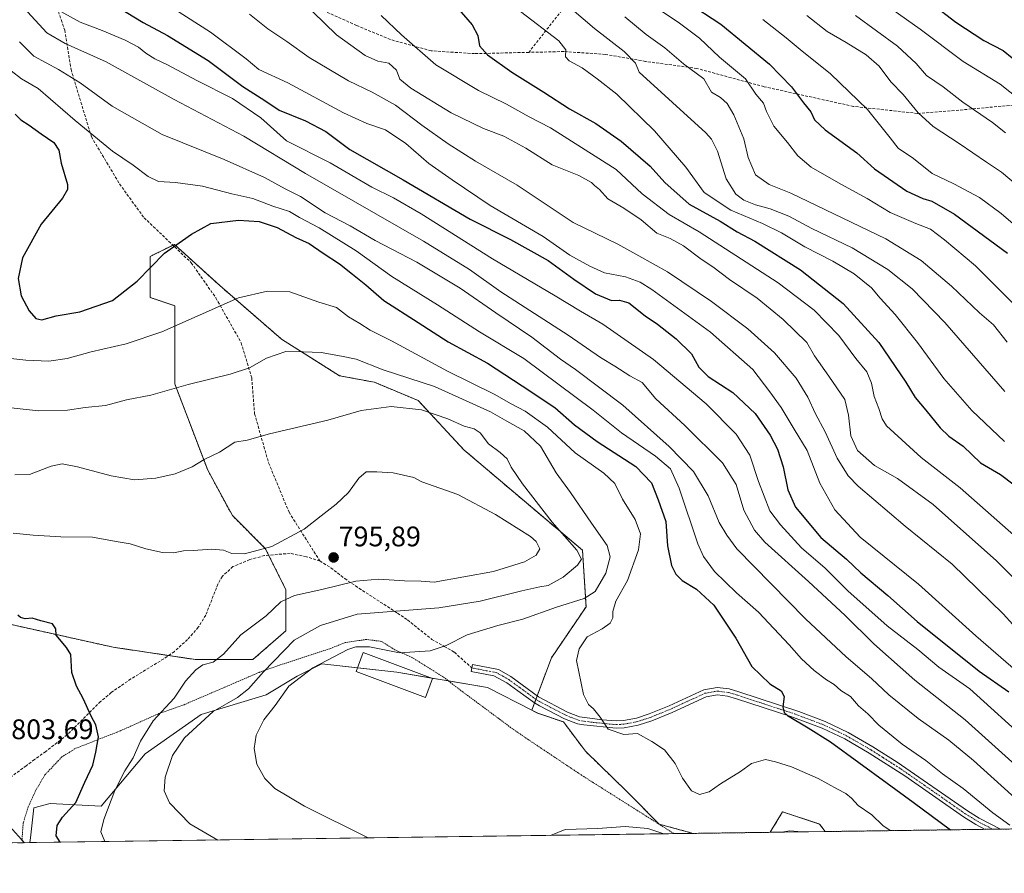
# Model space of a CAD drawing. Units: metres. Extents: x 593426 to 596856, y 4756829 to 4759190.
# Drawn here: x 594237 to 594586, y 4756829 to 4757131 of the extents above; entities that cross this region are included whole.
import ezdxf
from ezdxf.enums import TextEntityAlignment as Align

# ---------------------------------------------------------------- set-up
doc = ezdxf.new("R2010")
doc.units = ezdxf.units.M
doc.header["$MEASUREMENT"] = 0
for name, pattern in [('TRAZO_Y_PUNTO', [1, 0.5, -0.25, 0, -0.25]), ('TRAZOS', [0.75, 0.5, -0.25]), ('TRAZOSX2', [1.5, 1, -0.5])]:
    doc.linetypes.add(name, pattern=pattern)
for name, color, linetype, lineweight in [('Alambrada', 19, 'TRAZOS', 0), ('Arbolado forestal', 92, 'TRAZOS', 0), ('Arbolado forestal CxS', 92, 'Continuous', 0), ('Camino', 19, 'Continuous', 0), ('Camino Cxs', 19, 'Continuous', 0), ('Camino eje', 39, 'TRAZO_Y_PUNTO', 13), ('Carátula', 7, 'Continuous', 5), ('Comarca CxS', 133, 'Continuous', 0), ('Comunidad Autónoma CxS', 142, 'Continuous', 0), ('Curva de nivel maestra', 36, 'Continuous', 30), ('Curva de nivel normal', 36, 'Continuous', 0), ('Edificación', 1, 'Continuous', 13), ('Edificación Cxs', 1, 'Continuous', 13), ('Entidad de ámbito territorial CxS', 92, 'Continuous', 0), ('Municipio CxS', 142, 'Continuous', 0), ('Pastizal CxS', 92, 'Continuous', 0), ('Prado', 92, 'Continuous', 0), ('Prado CxS', 92, 'Continuous', 0), ('Provincia CxS', 1, 'Continuous', 0), ('Punto de cota en terreno', 7, 'Continuous', 0), ('Rótulo de punto de cota en terreno', 19, 'Continuous', 0), ('Senda', 19, 'TRAZOSX2', 0)]:
    doc.layers.add(name, color=color, linetype=linetype, lineweight=lineweight)
doc.styles.add('Arial', font='txt', dxfattribs={"height": 0.2})

# ---------------------------------------------------------------- blocks, each defined once
blk = doc.blocks.new('*U161')
at = {"layer": 'Prado CxS', "color": 92, "linetype": 'Continuous', "lineweight": 0}
for points in [[(594452.31, 4756858.01, 783.34), (594463.7, 4756846.49, 784.49), (594475.71, 4756843.21, 784.64), (594240.97, 4756839.95, 803.96), (594241.16, 4756841.67, 803.33), (594242.34, 4756852.31, 802.9), (594248.17, 4756853.77, 802.57), (594266.11, 4756852.81, 796.28), (594281.7, 4756871.43, 793.6), (594301.62, 4756885.29, 790.58), (594324.57, 4756892.22, 787.1), (594335.55, 4756898.91, 785.1), (594344.28, 4756903.28, 784.99), (594370.79, 4756900.28, 783.96), (594402.95, 4756894.81, 782.49), (594418.6, 4756886.8, 782.04), (594420.7, 4756885.72, 782.06), (594429.8, 4756882.69, 781.6), (594437.59, 4756872.3, 782.51), (594452.31, 4756858.01, 783.34)], [(594522.46, 4756843.86, 784.61), (594503.03, 4756843.59, 784.93), (594507.39, 4756850.86, 783.81), (594520.49, 4756846.49, 784.23), (594522.46, 4756843.86, 784.61)]]:
    blk.add_polyline3d(points, close=True, dxfattribs=at)
blk = doc.blocks.new('*U163')
at = {"layer": 'Arbolado forestal CxS', "color": 92, "linetype": 'Continuous', "lineweight": 0}
blk.add_polyline3d([(595570.4, 4756858.4, 564.5), (594522.46, 4756843.86, 784.61), (594520.49, 4756846.49, 784.23), (594507.39, 4756850.86, 783.81), (594503.03, 4756843.59, 784.93), (594475.71, 4756843.21, 784.64), (594463.7, 4756846.49, 784.49), (594452.31, 4756858.01, 783.34), (594437.59, 4756872.3, 782.51), (594429.8, 4756882.69, 781.6), (594420.7, 4756885.72, 782.06), (594418.6, 4756886.8, 782.04), (594425.56, 4756905.37, 781.56), (594437.83, 4756923.45, 783.44), (594436.54, 4756943.47, 789.01), (594415.87, 4756960.91, 791.17), (594394.56, 4756979, 791.8), (594378.41, 4756996.44, 788.57), (594362.91, 4757002.9, 787.16), (594350.48, 4757005.24, 786.99), (594329.99, 4757018.2, 783.72), (594308.14, 4757037.13, 778.74), (594292.12, 4757051.69, 775.03), (594283.49, 4757047.47, 774.35), (594283.49, 4757032.91, 776.95), (594292.23, 4757030, 778.57), (594292.23, 4757002.33, 784.61), (594303.88, 4756971.75, 790.51), (594312.61, 4756955.73, 792.97), (594324.26, 4756944.08, 794.96), (594331.55, 4756929.52, 795.3), (594331.55, 4756914.95, 791.58), (594319.9, 4756904.76, 792.62), (594299.51, 4756904.76, 795.64), (594270.38, 4756909.13, 798.68), (594217.95, 4756920.78, 800.34)], dxfattribs=at)
blk = doc.blocks.new('*U169')
at = {"layer": 'Municipio CxS', "color": 142, "linetype": 'Continuous', "lineweight": 0}
blk.add_polyline3d([(595174.02, 4756852.9, 609.19), (593457.66, 4756829.08, 964.37), (593442.72, 4757923.17, 758.34)], dxfattribs=at)
blk = doc.blocks.new('*U170')
at = {"layer": 'Municipio CxS', "color": 142, "linetype": 'Continuous', "lineweight": 0}
blk.add_polyline3d([(595174.02, 4756852.9, 609.19), (593457.66, 4756829.08, 964.37), (593442.72, 4757923.17, 758.34)], dxfattribs=at)
blk = doc.blocks.new('*U186')
at = {"layer": 'Curva de nivel normal', "color": 36, "linetype": 'Continuous', "lineweight": 0}
for points in [[(594360.67, 4756841.61, 785), (594338.11, 4756852.82, 785), (594327.63, 4756859.07, 785), (594324.06, 4756862.68, 785), (594321.28, 4756867.74, 785), (594320.27, 4756873.32, 785), (594321.06, 4756877.98, 785), (594323.76, 4756883.36, 785), (594327.74, 4756888.51, 785), (594332.62, 4756895.33, 785), (594341.04, 4756901.83, 785), (594353.51, 4756908.31, 785), (594356.37, 4756909.3, 785), (594361.11, 4756909.21, 785), (594371.79, 4756907.12, 785), (594382.58, 4756907.88, 785), (594388.26, 4756909.71, 785), (594395.73, 4756913.49, 785), (594406.64, 4756916.79, 785), (594415.45, 4756918.99, 785), (594427.31, 4756923.28, 785), (594437.18, 4756926.35, 785), (594440.99, 4756928.82, 785), (594444.87, 4756935.32, 785), (594446.35, 4756941.09, 785), (594445.34, 4756945.15, 785), (594439.72, 4756953, 785), (594432.27, 4756963.89, 785), (594427.24, 4756970.85, 785), (594421.73, 4756980.33, 785), (594415.86, 4756985.68, 785), (594409.74, 4756989.09, 785), (594404.03, 4756992.44, 785), (594384.19, 4757001.36, 785), (594365.94, 4757007.26, 785), (594356.48, 4757011.1, 785), (594351.23, 4757012.19, 785), (594344.08, 4757013.39, 785), (594337.7, 4757013.72, 785), (594331.49, 4757013.79, 785), (594324.64, 4757011.44, 785), (594318.65, 4757008.06, 785), (594311.89, 4757005.74, 785), (594297.02, 4757002.12, 785), (594283.78, 4756998.31, 785), (594275.15, 4756996.68, 785), (594267.68, 4756994.73, 785), (594260.56, 4756993.95, 785), (594254.26, 4756993, 785), (594244.01, 4756992.79, 785), (594228.74, 4756994.48, 785)], [(594465.37, 4756843.07, 785), (594459.65, 4756844.93, 785), (594451.64, 4756845.6, 785), (594441.96, 4756844.91, 785), (594430.45, 4756844.57, 785), (594425.23, 4756842.51, 785)], [(594514.17, 4756843.74, 785), (594509.94, 4756844.11, 785), (594507.09, 4756843.65, 785)]]:
    blk.add_polyline3d(points, dxfattribs=at)
blk = doc.blocks.new('*U189')
at = {"layer": 'Curva de nivel normal', "color": 36, "linetype": 'Continuous', "lineweight": 0}
blk.add_polyline3d([(594239.01, 4756839.92, 805), (594234.75, 4756844.56, 805), (594231.51, 4756847.79, 805), (594229.78, 4756848.5, 805), (594222.24, 4756849.45, 805), (594216.37, 4756849.34, 805), (594213.61, 4756849.48, 805), (594211.12, 4756849.41, 805), (594208.11, 4756850.08, 805), (594203.49, 4756849.54, 805), (594196.42, 4756847.2, 805), (594185.24, 4756842.35, 805), (594177.51, 4756839.07, 805)], dxfattribs=at)
blk = doc.blocks.new('5PATER')
at = {"layer": 'Carátula', "linetype": 'Continuous', "lineweight": 5}
h = blk.add_hatch(color=250, dxfattribs=at)
edge = h.paths.add_edge_path()
edge.add_ellipse((0, 0.01), major_axis=(-1.33, -1.34), ratio=0.999422, start_angle=0, end_angle=360)

msp = doc.modelspace()

# ---------------------------------------------------------------- linework, layer by layer
at = {"layer": 'Alambrada', "color": 19, "linetype": 'TRAZOS', "lineweight": 0}
msp.add_polyline3d([(594468.95, 4756843.12, 795.21), (594436.98, 4756863.32, 792.57), (594417.33, 4756876.43, 782.06), (594411.85, 4756880.19, 781.92), (594394.26, 4756893.24, 782.9), (594387.26, 4756898.6, 783.53), (594376.37, 4756905.4, 784.9), (594370.17, 4756908.19, 785.53), (594365.42, 4756911.16, 785.99), (594360.14, 4756911.88, 794.46), (594352.57, 4756910.76, 786.17), (594347.1, 4756908.6, 786.57), (594329.57, 4756902.84, 797.25), (594322.05, 4756900.19, 798.34), (594295.49, 4756888.75, 797.73), (594286.62, 4756885.64, 800.84), (594286.42, 4756885.56, 800.97), (594273.05, 4756879.56, 802.44), (594257.01, 4756873.24, 803.27), (594252.26, 4756870.27, 804.74), (594246.21, 4756863.89, 807.07), (594242.94, 4756858.29, 805.07), (594240.37, 4756852.6, 805.78), (594238.57, 4756846.93, 807.75), (594238.14, 4756840.85, 809.22), (594238.73, 4756839.92, 807.76)], dxfattribs=at)
at = {"layer": 'Arbolado forestal', "color": 92, "linetype": 'TRAZOS', "lineweight": 0}
for points in [[(594217.95, 4756920.78, 800.34), (594270.38, 4756909.13, 798.68), (594290.09, 4756906.17, 796.63), (594299.51, 4756904.76, 795.64), (594319.89, 4756904.76, 792.62), (594331.55, 4756914.95, 791.58), (594331.55, 4756929.52, 795.3), (594325.46, 4756941.69, 795.16), (594324.26, 4756944.08, 794.96), (594312.61, 4756955.73, 792.97), (594303.88, 4756971.75, 790.51), (594292.23, 4757002.33, 784.61), (594292.23, 4757030, 778.57), (594283.49, 4757032.91, 776.95), (594283.49, 4757047.47, 774.35), (594291.57, 4757051.42, 775.04), (594292.12, 4757051.69, 775.03), (594308.14, 4757037.13, 778.74), (594329.99, 4757018.2, 783.72), (594350.48, 4757005.24, 786.99), (594362.91, 4757002.9, 787.16), (594378.41, 4756996.44, 788.57), (594394.56, 4756979, 791.8), (594415.87, 4756960.91, 791.17), (594436.54, 4756943.47, 789.01), (594437.83, 4756923.45, 783.44), (594425.56, 4756905.37, 781.56), (594420.52, 4756891.91, 781.63), (594420.04, 4756890.66, 781.73), (594419.57, 4756889.4, 781.83), (594418.6, 4756886.8, 782.04)], [(594418.6, 4756886.8, 782.04), (594420.7, 4756885.72, 782.06), (594429.8, 4756882.69, 781.6), (594437.59, 4756872.3, 782.51), (594452.31, 4756858.01, 783.34), (594463.7, 4756846.49, 784.49), (594475.71, 4756843.21, 784.64)], [(595570.4, 4756858.4, 564.5), (594863.44, 4756848.59, 662.98), (594860.97, 4756848.56, 663.96), (594858.95, 4756848.53, 664.44), (594584.51, 4756844.72, 770.7), (594581.79, 4756844.68, 771.13), (594579.07, 4756844.65, 771.79), (594522.46, 4756843.86, 784.61)], [(594503.03, 4756843.59, 784.93), (594507.39, 4756850.86, 783.81), (594520.49, 4756846.49, 784.23), (594522.46, 4756843.86, 784.61)], [(594503.03, 4756843.59, 784.93), (594475.71, 4756843.21, 784.64)]]:
    msp.add_polyline3d(points, dxfattribs=at)
at = {"layer": 'Camino', "color": 19, "linetype": 'Continuous', "lineweight": 0}
for points in [[(594579.07, 4756844.64, 771.79), (594575.76, 4756846.37, 772.07), (594571.42, 4756849.02, 771.83), (594550.66, 4756863.56, 772.57), (594538.05, 4756871.65, 773.19), (594529.38, 4756876.63, 773.49), (594521.42, 4756880.43, 774.03), (594510.31, 4756884.6, 775.02), (594491.12, 4756890.9, 776.99), (594487.94, 4756891.8, 777.46), (594484.34, 4756892.28, 777.93), (594480.3, 4756891.56, 778.47), (594468.3, 4756886.04, 779.13), (594461.1, 4756883.08, 779.39), (594456.26, 4756881.53, 779.64), (594451.35, 4756880.59, 779.65), (594448.46, 4756880.44, 779.89), (594437, 4756881.63, 781.03), (594434.82, 4756882.04, 781.16), (594430.22, 4756883.8, 781.4), (594421.39, 4756888.4, 781.81), (594419.58, 4756889.4, 781.84), (594413.7, 4756893.72, 781.65), (594409.78, 4756896.53, 781.94), (594405.23, 4756898.99, 782.27), (594397.1, 4756900.52, 783.11), (594397.34, 4756901.8, 783.15), (594397.58, 4756903.05, 783.18), (594406.83, 4756901.27, 782.19), (594411.15, 4756898.72, 781.95), (594415.21, 4756895.81, 781.65), (594420.97, 4756891.58, 781.64), (594431.28, 4756886.16, 781.18), (594435.53, 4756884.53, 780.72), (594437.37, 4756884.18, 780.52), (594443.56, 4756883.41, 779.98)], [(594443.56, 4756883.41, 779.98), (594448.53, 4756883.02, 779.64), (594451.04, 4756883.15, 779.42), (594455.62, 4756884.03, 779.39), (594460.22, 4756885.5, 779.22), (594467.28, 4756888.4, 779.12), (594479.53, 4756894.04, 778.35), (594484.29, 4756894.89, 777.71), (594488.47, 4756894.33, 777.17), (594491.88, 4756893.36, 776.8), (594513.12, 4756886.35, 774.39), (594522.43, 4756882.8, 773.62), (594530.58, 4756878.91, 773.05), (594539.39, 4756873.85, 772.66), (594547.92, 4756868.45, 772.34), (594572.83, 4756851.18, 771.48), (594577.03, 4756848.61, 771.25), (594584.51, 4756844.72, 770.7)], [(594584.51, 4756844.72, 770.7), (594579.07, 4756844.64, 771.79)]]:
    msp.add_polyline3d(points, dxfattribs=at)
at = {"layer": 'Camino Cxs', "color": 19, "linetype": 'Continuous', "lineweight": 0}
msp.add_polyline3d([(594443.56, 4756883.41, 779.98), (594448.53, 4756883.02, 779.64), (594451.04, 4756883.15, 779.42), (594455.62, 4756884.03, 779.39), (594460.22, 4756885.5, 779.22), (594467.28, 4756888.4, 779.12), (594479.53, 4756894.04, 778.35), (594484.29, 4756894.89, 777.71), (594488.47, 4756894.33, 777.17), (594491.88, 4756893.36, 776.8), (594513.12, 4756886.35, 774.39), (594522.43, 4756882.8, 773.62), (594530.58, 4756878.91, 773.05), (594539.39, 4756873.85, 772.66), (594547.92, 4756868.45, 772.34), (594572.83, 4756851.18, 771.48), (594577.03, 4756848.61, 771.25), (594584.51, 4756844.72, 770.7), (594579.07, 4756844.64, 771.79), (594575.76, 4756846.37, 772.07), (594571.42, 4756849.02, 771.83), (594550.66, 4756863.56, 772.57), (594538.05, 4756871.65, 773.19), (594529.38, 4756876.63, 773.49), (594521.42, 4756880.43, 774.03), (594510.31, 4756884.6, 775.02), (594491.12, 4756890.9, 776.99), (594487.94, 4756891.8, 777.46), (594484.34, 4756892.28, 777.93), (594480.3, 4756891.56, 778.47), (594468.3, 4756886.04, 779.13), (594461.1, 4756883.08, 779.39), (594456.26, 4756881.53, 779.64), (594451.35, 4756880.59, 779.65), (594448.46, 4756880.44, 779.89), (594437, 4756881.63, 781.03), (594434.82, 4756882.04, 781.16), (594430.22, 4756883.8, 781.4), (594421.39, 4756888.4, 781.81), (594419.58, 4756889.4, 781.84), (594413.7, 4756893.72, 781.65), (594409.78, 4756896.53, 781.94), (594405.23, 4756898.99, 782.27), (594397.1, 4756900.52, 783.11), (594397.34, 4756901.8, 783.15), (594397.58, 4756903.05, 783.18), (594406.83, 4756901.27, 782.19), (594411.15, 4756898.72, 781.95), (594415.21, 4756895.81, 781.65), (594420.97, 4756891.58, 781.64), (594431.28, 4756886.16, 781.18), (594435.53, 4756884.53, 780.72), (594437.37, 4756884.18, 780.52), (594443.56, 4756883.41, 779.98)], close=True, dxfattribs=at)
at = {"layer": 'Camino eje', "color": 39, "linetype": 'TRAZO_Y_PUNTO', "lineweight": 13}
msp.add_polyline3d([(594397.34, 4756901.8, 783.15), (594401.41, 4756901.02, 782.72), (594406.03, 4756900.13, 782.22), (594408.31, 4756898.9, 782.07), (594410.47, 4756897.63, 781.94), (594414.46, 4756894.77, 781.65), (594420.28, 4756890.49, 781.73), (594421.18, 4756889.99, 781.73), (594426.34, 4756887.28, 781.67), (594430.75, 4756884.98, 781.28), (594435.18, 4756883.29, 780.86), (594436.27, 4756883.08, 780.79), (594437.19, 4756882.91, 780.73), (594440.28, 4756882.52, 780.46), (594446.01, 4756881.93, 779.96), (594448.5, 4756881.73, 779.77), (594451.2, 4756881.87, 779.54), (594455.94, 4756882.78, 779.53), (594460.66, 4756884.29, 779.3), (594467.79, 4756887.22, 779.13), (594473.79, 4756889.98, 778.94), (594479.92, 4756892.8, 778.39), (594484.32, 4756893.59, 777.79), (594488.21, 4756893.07, 777.31), (594489.91, 4756892.58, 777.1), (594491.5, 4756892.13, 776.89), (594501.1, 4756888.98, 775.62), (594511.72, 4756885.48, 774.68), (594517.27, 4756883.39, 774.01), (594521.93, 4756881.62, 773.8), (594529.98, 4756877.77, 773.23), (594538.72, 4756872.75, 772.88), (594542.99, 4756870.05, 772.56), (594549.29, 4756866.01, 772.51), (594561.75, 4756857.37, 772.22), (594572.13, 4756850.1, 771.66), (594574.23, 4756848.82, 771.53), (594576.4, 4756847.49, 771.63), (594578.06, 4756846.63, 771.6), (594581.79, 4756844.68, 771.13)], dxfattribs=at)
at = {"layer": 'Comarca CxS', "color": 133, "linetype": 'Continuous', "lineweight": 0}
msp.add_polyline3d([(596856.2, 4756876.25, 646.05), (593457.66, 4756829.08, 964.37), (593426.06, 4759142.53, 620.11), (596823.45, 4759189.7, 533.23), (596856.2, 4756876.25, 646.05)], close=True, dxfattribs=at)
msp.add_polyline3d([(596856.2, 4756876.25, 646.05), (593457.66, 4756829.08, 964.37), (593426.06, 4759142.53, 620.11), (596823.45, 4759189.7, 533.23), (596856.2, 4756876.25, 646.05)], close=True, dxfattribs=at)
at = {"layer": 'Comunidad Autónoma CxS', "color": 142, "linetype": 'Continuous', "lineweight": 0}
msp.add_polyline3d([(596856.2, 4756876.25, 646.05), (593457.66, 4756829.08, 964.37), (593426.06, 4759142.53, 620.11), (596823.45, 4759189.7, 533.23), (596856.2, 4756876.25, 646.05)], close=True, dxfattribs=at)
msp.add_polyline3d([(596856.2, 4756876.25, 646.05), (593457.66, 4756829.08, 964.37), (593426.06, 4759142.53, 620.11), (596823.45, 4759189.7, 533.23), (596856.2, 4756876.25, 646.05)], close=True, dxfattribs=at)
at = {"layer": 'Curva de nivel maestra', "color": 36, "linetype": 'Continuous', "lineweight": 30}
for points in [[(594269.62, 4757137.26, 750), (594281.02, 4757130.32, 750), (594289.69, 4757125.64, 750), (594304.08, 4757116.77, 750), (594316.33, 4757107.56, 750), (594324.06, 4757102.7, 750), (594329.15, 4757099.28, 750), (594338.49, 4757095.51, 750), (594345.68, 4757091.74, 750), (594354.17, 4757085.26, 750), (594373.07, 4757074.61, 750), (594396.78, 4757060.62, 750), (594411.03, 4757053.45, 750), (594424.38, 4757046.01, 750), (594433.46, 4757039.43, 750), (594441.22, 4757034.21, 750), (594446.81, 4757031.86, 750), (594449.71, 4757032.03, 750), (594452.94, 4757030.98, 750), (594458.79, 4757026.41, 750), (594463.14, 4757023.42, 750), (594469.77, 4757018.28, 750), (594475.13, 4757012.96, 750), (594477.76, 4757008.26, 750), (594481.07, 4757004.91, 750), (594489.82, 4756999.34, 750), (594497.64, 4756991.81, 750), (594502.95, 4756984.24, 750), (594505.55, 4756979.17, 750), (594507.63, 4756972.98, 750), (594509.22, 4756964.79, 750), (594512.02, 4756958.71, 750), (594520.96, 4756947.96, 750), (594530.04, 4756940.3, 750), (594535.13, 4756935.4, 750), (594544.62, 4756927.4, 750), (594555.07, 4756918.22, 750), (594577.02, 4756900.68, 750), (594587.46, 4756893.32, 750)], [(594473.65, 4757137.5, 700), (594485.57, 4757129.73, 700), (594502.73, 4757115.53, 700), (594510.59, 4757107.52, 700), (594514.81, 4757101.8, 700), (594517.43, 4757098.7, 700), (594518.74, 4757095.86, 700), (594522.44, 4757092.27, 700), (594533.64, 4757084.18, 700), (594539.91, 4757078.52, 700), (594551.4, 4757070.59, 700), (594556.99, 4757067.97, 700), (594560.25, 4757067.07, 700), (594568.2, 4757062.46, 700), (594587.04, 4757048.56, 700)], [(594560.14, 4757137.03, 675), (594568.73, 4757130.38, 675), (594578.66, 4757123.94, 675), (594585.52, 4757120.33, 675), (594588.65, 4757117.73, 675)], [(594392.07, 4757135.68, 725), (594397.56, 4757129.47, 725), (594399.5, 4757125.62, 725), (594400.14, 4757122.05, 725), (594402.92, 4757118.86, 725), (594411.49, 4757112.72, 725), (594422.88, 4757105.58, 725), (594431.94, 4757099.65, 725), (594441.28, 4757094.52, 725), (594450.2, 4757088.31, 725), (594460.47, 4757079.42, 725), (594465.7, 4757073.6, 725), (594474.34, 4757065.92, 725), (594485.35, 4757059.94, 725), (594491.37, 4757056.21, 725), (594497.57, 4757052.86, 725), (594513.78, 4757042.73, 725), (594528.89, 4757030.84, 725), (594541.41, 4757017.03, 725), (594551, 4757002.92, 725), (594554.32, 4756997.48, 725), (594558.14, 4756993.06, 725), (594563.13, 4756986.81, 725), (594566.3, 4756983.84, 725), (594571.31, 4756980.33, 725), (594577.46, 4756974.42, 725), (594584.54, 4756970.26, 725), (594594.26, 4756962.94, 725)], [(594235.68, 4757097.82, 775), (594237.75, 4757095.77, 775), (594240.69, 4757093.98, 775), (594244.95, 4757090.84, 775), (594249.41, 4757087.77, 775), (594251.15, 4757085.04, 775), (594252.04, 4757080.44, 775), (594254.22, 4757072.88, 775), (594254.3, 4757071.17, 775), (594252.42, 4757068.06, 775), (594244.94, 4757058.92, 775), (594238.27, 4757046.98, 775), (594236.82, 4757039.6, 775), (594237.84, 4757033.46, 775), (594240.64, 4757028.19, 775), (594243.05, 4757025.48, 775), (594245.22, 4757025, 775), (594250.18, 4757026.37, 775), (594258.62, 4757027.8, 775), (594270.18, 4757031.9, 775), (594278.94, 4757038.65, 775), (594288.6, 4757048.65, 775), (594298.16, 4757055.32, 775), (594304.95, 4757059.14, 775), (594314.77, 4757060.33, 775), (594322.06, 4757059.83, 775), (594328.42, 4757057.7, 775), (594335.09, 4757054.2, 775), (594339.83, 4757052.08, 775), (594344.79, 4757048.56, 775), (594350.57, 4757044.85, 775), (594355.19, 4757041.14, 775), (594359.84, 4757037.45, 775), (594366.24, 4757031.86, 775), (594378.42, 4757024.04, 775), (594388.95, 4757017.23, 775), (594402.88, 4757009.64, 775), (594415.18, 4757001.65, 775), (594426.82, 4756993.99, 775), (594433.77, 4756987.89, 775), (594441.74, 4756981.93, 775), (594455.46, 4756973.05, 775), (594460.98, 4756967.36, 775), (594463.34, 4756961.32, 775), (594466.04, 4756953.65, 775), (594466.69, 4756944.98, 775), (594468.06, 4756938.02, 775), (594469.59, 4756934.98, 775), (594471.81, 4756932.69, 775), (594476.86, 4756929.62, 775), (594483.01, 4756923.98, 775), (594490.84, 4756912.33, 775), (594496.54, 4756902.28, 775), (594502.88, 4756896.17, 775), (594506.85, 4756893.72, 775), (594507.97, 4756891.72, 775), (594507.46, 4756888.05, 775), (594507.9, 4756886.04, 775), (594509.14, 4756884.94, 775), (594516.5, 4756880.61, 775), (594524.39, 4756875.65, 775), (594544.37, 4756860.99, 775), (594553.64, 4756854.3, 775), (594566.87, 4756844.48, 775)], [(594251.6, 4756840.1, 800), (594250.23, 4756842.35, 800), (594250.64, 4756846.06, 800), (594252.52, 4756848.98, 800), (594257.19, 4756854.17, 800), (594260.44, 4756861.33, 800), (594263.27, 4756867.32, 800), (594264.31, 4756871.98, 800), (594265.22, 4756877.41, 800), (594264.28, 4756881.69, 800), (594262.59, 4756884.74, 800), (594259.83, 4756890.92, 800), (594257.39, 4756895.34, 800), (594255.83, 4756900.11, 800), (594255.43, 4756906.57, 800), (594253.89, 4756908.96, 800), (594250.2, 4756913.39, 800), (594250.06, 4756915.63, 800), (594248.9, 4756917.42, 800), (594244.79, 4756918.4, 800), (594241.74, 4756919.36, 800), (594239.23, 4756919.18, 800), (594237.66, 4756919.61, 800), (594236.61, 4756920.51, 800)]]:
    msp.add_polyline3d(points, dxfattribs=at)
at = {"layer": 'Curva de nivel normal', "color": 36, "linetype": 'Continuous', "lineweight": 0}
for points in [[(594332.68, 4757142.36, 735), (594349.49, 4757125.92, 735), (594359.65, 4757118.54, 735), (594364.08, 4757116.62, 735), (594368.03, 4757115.92, 735), (594370.66, 4757113.45, 735), (594371.85, 4757110.26, 735), (594375.76, 4757107.04, 735), (594390.04, 4757098.33, 735), (594401.46, 4757092.74, 735), (594408.72, 4757090, 735), (594416.45, 4757085.73, 735), (594425.88, 4757079.94, 735), (594435.32, 4757076.05, 735), (594439.7, 4757073.65, 735), (594440.81, 4757072.62, 735), (594442.6, 4757071.14, 735), (594445.48, 4757067.86, 735), (594451.14, 4757064.57, 735), (594457.38, 4757060.47, 735), (594462.89, 4757055.69, 735), (594467.6, 4757053.85, 735), (594472.35, 4757051.19, 735), (594478.56, 4757046.46, 735), (594482.73, 4757043.74, 735), (594488.65, 4757039.27, 735), (594498.34, 4757032.7, 735), (594507.61, 4757025.17, 735), (594515.94, 4757016.96, 735), (594518.65, 4757012.26, 735), (594523.82, 4757005.1, 735), (594529.44, 4756996.86, 735), (594530.72, 4756991.24, 735), (594531.56, 4756983.98, 735), (594533.96, 4756978.81, 735), (594539.93, 4756973.47, 735), (594548.03, 4756968.88, 735), (594560.64, 4756959.59, 735), (594583.15, 4756939.73, 735), (594604.38, 4756918.3, 735)], [(594454.89, 4757140.92, 705), (594470.94, 4757130.01, 705), (594477.94, 4757124.67, 705), (594485.08, 4757118.03, 705), (594494.23, 4757110.32, 705), (594497.97, 4757104.88, 705), (594500.62, 4757101.74, 705), (594501.74, 4757098.79, 705), (594504.28, 4757093.59, 705), (594509.16, 4757087.78, 705), (594512.8, 4757083.08, 705), (594517.47, 4757079.09, 705), (594527.96, 4757072.99, 705), (594537.37, 4757067.98, 705), (594545.48, 4757062.99, 705), (594554.56, 4757059.08, 705), (594559.7, 4757057.16, 705), (594564.7, 4757053.28, 705), (594575.74, 4757044.11, 705), (594592.62, 4757027.08, 705)], [(594543.59, 4757136.75, 680), (594556.08, 4757127.9, 680), (594571.33, 4757116.51, 680), (594584.42, 4757108.44, 680), (594609.56, 4757088.51, 680)], [(594592.04, 4756865.38, 760), (594572.01, 4756883.46, 760), (594554.23, 4756897.42, 760), (594539.68, 4756910.3, 760), (594529.49, 4756920.39, 760), (594516.58, 4756932.38, 760), (594501.06, 4756946.34, 760), (594497.42, 4756950.6, 760), (594493.63, 4756957.65, 760), (594490.95, 4756966.77, 760), (594486.07, 4756974.36, 760), (594472.78, 4756987.64, 760), (594462.55, 4756997.06, 760), (594457.66, 4757002.78, 760), (594453.37, 4757005.21, 760), (594448.03, 4757008.6, 760), (594442.99, 4757011.64, 760), (594431.47, 4757019.63, 760), (594407.68, 4757034.97, 760), (594396.54, 4757042.83, 760), (594380.22, 4757052.83, 760), (594338.51, 4757076.79, 760), (594316.62, 4757090.08, 760), (594292.02, 4757103.01, 760), (594267.93, 4757116.33, 760), (594253.39, 4757122.8, 760), (594246.9, 4757126.61, 760), (594240.07, 4757134.06, 760)], [(594594.82, 4756875.25, 755), (594573.7, 4756894.38, 755), (594562.76, 4756902.02, 755), (594555.22, 4756908.28, 755), (594544.4, 4756916.68, 755), (594530.5, 4756929.12, 755), (594522.5, 4756937.12, 755), (594514.06, 4756944.35, 755), (594506.71, 4756952.39, 755), (594502.89, 4756957.44, 755), (594498.81, 4756967.76, 755), (594495.77, 4756977.13, 755), (594490.96, 4756984.51, 755), (594480.29, 4756995.24, 755), (594461.66, 4757010.95, 755), (594443.8, 4757023.42, 755), (594435.82, 4757028.1, 755), (594426.93, 4757033.55, 755), (594404.71, 4757046.66, 755), (594379.46, 4757062.52, 755), (594369.64, 4757068.18, 755), (594361.98, 4757071.98, 755), (594347.2, 4757080.64, 755), (594331.8, 4757088.42, 755), (594322.63, 4757096.58, 755), (594312.7, 4757103.32, 755), (594300.07, 4757109.7, 755), (594289.65, 4757115.27, 755), (594285.16, 4757117.4, 755), (594281.95, 4757119.39, 755), (594279.33, 4757121.57, 755), (594274.72, 4757124.02, 755), (594266.48, 4757127.44, 755), (594258.76, 4757130.41, 755), (594249.5, 4757135.46, 755)], [(594590, 4756900.9, 745), (594575.86, 4756913.14, 745), (594555.54, 4756931.49, 745), (594534.84, 4756948.11, 745), (594525.84, 4756957.74, 745), (594520.6, 4756967.2, 745), (594516.11, 4756978.76, 745), (594511.48, 4756986.25, 745), (594506.94, 4756993.93, 745), (594502.9, 4756999.52, 745), (594496.83, 4757007.46, 745), (594481.84, 4757020.66, 745), (594461.16, 4757035.74, 745), (594456.95, 4757038.34, 745), (594451.82, 4757040.26, 745), (594444.35, 4757041.63, 745), (594439.11, 4757044.05, 745), (594432.02, 4757047.93, 745), (594422.6, 4757054.54, 745), (594403.91, 4757065.52, 745), (594390.45, 4757074.61, 745), (594382.19, 4757080.34, 745), (594374.04, 4757087.38, 745), (594366.85, 4757092.32, 745), (594360.24, 4757094.5, 745), (594351.93, 4757098.33, 745), (594332.22, 4757108.91, 745), (594321.97, 4757113.58, 745), (594317.47, 4757117.37, 745), (594304.82, 4757126.86, 745), (594292.13, 4757134.94, 745)], [(594599.18, 4756905.88, 740), (594585.46, 4756920.89, 740), (594567.42, 4756938.46, 740), (594550.78, 4756951.92, 740), (594534.1, 4756966.12, 740), (594530.66, 4756969.83, 740), (594526.69, 4756976.07, 740), (594522.46, 4756985.4, 740), (594519.06, 4756991.76, 740), (594516.33, 4756997.65, 740), (594512.23, 4757004.32, 740), (594504.57, 4757013.3, 740), (594495.05, 4757021.83, 740), (594482.22, 4757031.5, 740), (594466.64, 4757041.97, 740), (594456.55, 4757047.68, 740), (594449.09, 4757051.75, 740), (594433.21, 4757059.49, 740), (594413.38, 4757072.65, 740), (594398.68, 4757081.24, 740), (594388.99, 4757087.26, 740), (594379.68, 4757093.89, 740), (594370.34, 4757101.04, 740), (594362.11, 4757105.64, 740), (594353.7, 4757109.62, 740), (594339.76, 4757117.83, 740), (594331.88, 4757123.5, 740), (594325.19, 4757128, 740), (594318.7, 4757133.18, 740)], [(594594.25, 4756944.38, 730), (594570.31, 4756965.56, 730), (594556.49, 4756976.26, 730), (594544.18, 4756987.47, 730), (594542.63, 4756989.98, 730), (594541.5, 4756993.65, 730), (594539.82, 4756997.86, 730), (594538.83, 4757002.61, 730), (594537.24, 4757006.56, 730), (594533.34, 4757011.37, 730), (594527.25, 4757019.41, 730), (594518.56, 4757028.39, 730), (594505.8, 4757038.14, 730), (594477.83, 4757056.2, 730), (594467.22, 4757062.32, 730), (594457.71, 4757069.65, 730), (594448.45, 4757078.2, 730), (594425.25, 4757092.96, 730), (594417.69, 4757096.87, 730), (594409.6, 4757101.41, 730), (594399.74, 4757106.25, 730), (594384.63, 4757115.34, 730), (594372.54, 4757125.93, 730), (594365.25, 4757132.75, 730)], [(594414.57, 4757134.18, 720), (594428.16, 4757123.78, 720), (594430.71, 4757120.57, 720), (594430.49, 4757118.07, 720), (594431.79, 4757116.65, 720), (594436.49, 4757114.2, 720), (594441.71, 4757110.37, 720), (594448.69, 4757104.88, 720), (594462.08, 4757091.95, 720), (594473.14, 4757079.05, 720), (594479.68, 4757070.08, 720), (594489.04, 4757063.83, 720), (594500.27, 4757059.17, 720), (594507.01, 4757055.81, 720), (594515.23, 4757050.8, 720), (594525.22, 4757045.82, 720), (594532.7, 4757041.34, 720), (594538.85, 4757036.32, 720), (594541.95, 4757032.71, 720), (594547.26, 4757026.91, 720), (594555.2, 4757016.98, 720), (594564.47, 4757004.29, 720), (594574.41, 4756992.95, 720), (594586.01, 4756981.94, 720)], [(594586.04, 4756999.65, 715), (594564.78, 4757024.06, 715), (594553.22, 4757035.98, 715), (594544.69, 4757042.88, 715), (594532.06, 4757050.49, 715), (594517.72, 4757057.38, 715), (594509.56, 4757061.7, 715), (594502.96, 4757064.29, 715), (594497.76, 4757065.71, 715), (594493.71, 4757067.32, 715), (594490.86, 4757069.54, 715), (594487.41, 4757074.97, 715), (594484.36, 4757084.71, 715), (594482.24, 4757089.02, 715), (594480.26, 4757091.2, 715), (594456.61, 4757112.74, 715), (594455.28, 4757115.82, 715), (594451.29, 4757120.04, 715), (594440.77, 4757128.19, 715), (594432.75, 4757134.96, 715)], [(594515.92, 4757132.74, 690), (594523.12, 4757127.04, 690), (594529.89, 4757123.18, 690), (594537.01, 4757118.86, 690), (594541.61, 4757114.86, 690), (594545.68, 4757109.25, 690), (594550.03, 4757104.81, 690), (594555.36, 4757098.31, 690), (594560.75, 4757093.4, 690), (594569.91, 4757087.45, 690), (594579.58, 4757080.77, 690), (594584.93, 4757077.32, 690), (594590.79, 4757072.39, 690)], [(594586.26, 4757091.21, 685), (594581.74, 4757094.86, 685), (594571.19, 4757102.04, 685), (594564.25, 4757107.44, 685), (594558.39, 4757111.45, 685), (594554.7, 4757115.74, 685), (594548.12, 4757121.86, 685), (594533.19, 4757132.8, 685)], [(594451.52, 4757132.22, 710), (594459.1, 4757126.05, 710), (594465.7, 4757121.29, 710), (594472.27, 4757115.58, 710), (594479.49, 4757110.3, 710), (594482.22, 4757105.66, 710), (594485.44, 4757103.73, 710), (594487.83, 4757101.65, 710), (594490.16, 4757097.6, 710), (594493.63, 4757089.12, 710), (594495.22, 4757082.51, 710), (594497.78, 4757076.31, 710), (594502.64, 4757072.9, 710), (594510.29, 4757069.82, 710), (594543.96, 4757053.64, 710), (594556.5, 4757046.03, 710), (594567.17, 4757036.94, 710), (594577.06, 4757027.51, 710), (594582.1, 4757023.21, 710), (594586.9, 4757017.11, 710)], [(594500.43, 4757131.39, 695), (594508.64, 4757124.88, 695), (594513.62, 4757120.66, 695), (594524.39, 4757112.12, 695), (594537.45, 4757099.44, 695), (594545.5, 4757089.48, 695), (594548.25, 4757085.83, 695), (594553.74, 4757082.12, 695), (594560.3, 4757076.77, 695), (594568.06, 4757073.1, 695), (594577.07, 4757068.34, 695), (594584.8, 4757062.66, 695), (594594.14, 4757054.65, 695)], [(594592.11, 4756853.51, 765), (594574.92, 4756868.96, 765), (594566.24, 4756876.2, 765), (594555.36, 4756883.86, 765), (594544.95, 4756892.28, 765), (594538.87, 4756898.06, 765), (594529.94, 4756905.73, 765), (594515.54, 4756919.16, 765), (594491.17, 4756943.93, 765), (594487.66, 4756948.8, 765), (594484.99, 4756953.21, 765), (594481.1, 4756962.73, 765), (594475.84, 4756971.34, 765), (594467.3, 4756980.21, 765), (594450.83, 4756994.86, 765), (594434.12, 4757007.4, 765), (594428.76, 4757011.04, 765), (594418.59, 4757018.88, 765), (594405.88, 4757027.5, 765), (594393.27, 4757036.22, 765), (594377.89, 4757045.48, 765), (594363.21, 4757053.06, 765), (594354.28, 4757058.32, 765), (594345.52, 4757062.92, 765), (594336.72, 4757068.67, 765), (594331.28, 4757071.44, 765), (594324, 4757075.44, 765), (594309.72, 4757081.78, 765), (594287.72, 4757090.61, 765), (594270.1, 4757100.68, 765), (594258.73, 4757108.87, 765), (594251.04, 4757113.62, 765), (594242.31, 4757118.37, 765), (594237.29, 4757123.45, 765)], [(594587.82, 4756846.1, 770), (594581.88, 4756850.5, 770), (594571.37, 4756859.08, 770), (594564, 4756864.34, 770), (594558.13, 4756868.99, 770), (594549.67, 4756874.85, 770), (594541.48, 4756881.57, 770), (594537.52, 4756885.49, 770), (594534.27, 4756888.31, 770), (594531.43, 4756891.7, 770), (594528.03, 4756893.8, 770), (594525.62, 4756895.9, 770), (594522.89, 4756897.59, 770), (594518.55, 4756900.83, 770), (594514.07, 4756905.02, 770), (594509.73, 4756910.01, 770), (594498.85, 4756921.47, 770), (594491.1, 4756928.4, 770), (594483.26, 4756935.88, 770), (594479.36, 4756941.22, 770), (594477.4, 4756945.69, 770), (594470.83, 4756965.47, 770), (594467.77, 4756972.28, 770), (594462.44, 4756976.72, 770), (594450.37, 4756985.04, 770), (594440.28, 4756993.02, 770), (594415.75, 4757011.29, 770), (594400.06, 4757020.82, 770), (594385.19, 4757030.33, 770), (594369.02, 4757040.41, 770), (594356.41, 4757049.41, 770), (594343.3, 4757057.6, 770), (594336.34, 4757061.2, 770), (594332.8, 4757063.35, 770), (594326.89, 4757065.29, 770), (594319.84, 4757067.92, 770), (594312.39, 4757069.64, 770), (594301.99, 4757072.35, 770), (594292.53, 4757073.67, 770), (594286.42, 4757074.03, 770), (594282.84, 4757075.76, 770), (594277.44, 4757079.78, 770), (594270.21, 4757084.75, 770), (594257.02, 4757095.6, 770), (594243.91, 4757106.88, 770), (594237.93, 4757110.32, 770), (594234.28, 4757113.15, 770)], [(594545.45, 4756844.18, 780), (594542.91, 4756846, 780), (594538.93, 4756849.76, 780), (594534.1, 4756853.06, 780), (594531.76, 4756855.69, 780), (594529.73, 4756857.37, 780), (594526.87, 4756858.82, 780), (594520, 4756862.7, 780), (594510.51, 4756866.8, 780), (594504.94, 4756868.56, 780), (594501.34, 4756869.37, 780), (594496.41, 4756868.01, 780), (594492.47, 4756865.14, 780), (594485.41, 4756860.71, 780), (594481.36, 4756857.91, 780), (594477.96, 4756856.96, 780), (594475.2, 4756858.32, 780), (594471.99, 4756862.73, 780), (594469.37, 4756867.92, 780), (594465.64, 4756872.82, 780), (594461.16, 4756875.74, 780), (594456.02, 4756878.6, 780), (594451.24, 4756878.2, 780), (594445.66, 4756880.14, 780), (594442.76, 4756884.41, 780), (594440.46, 4756887.33, 780), (594438.69, 4756888.87, 780), (594436.96, 4756892.36, 780), (594434.42, 4756904.37, 780), (594435.38, 4756908.6, 780), (594438.17, 4756912.77, 780), (594443.52, 4756915.59, 780), (594446.34, 4756917.62, 780), (594447.3, 4756919.54, 780), (594447.27, 4756921.82, 780), (594448.41, 4756925.46, 780), (594452.52, 4756932.76, 780), (594456.41, 4756943.55, 780), (594457.06, 4756949.31, 780), (594455.15, 4756954.32, 780), (594450.7, 4756961.57, 780), (594447.97, 4756967.07, 780), (594444.13, 4756970.7, 780), (594433.96, 4756977.91, 780), (594424.14, 4756987.03, 780), (594416.31, 4756992.71, 780), (594411.33, 4756995.26, 780), (594405.31, 4756998.73, 780), (594388.82, 4757006.81, 780), (594368.91, 4757017.52, 780), (594361.42, 4757021.38, 780), (594357.73, 4757023.68, 780), (594353.68, 4757026.02, 780), (594349.49, 4757029.34, 780), (594343.25, 4757031.28, 780), (594332.92, 4757034.87, 780), (594325.04, 4757035.2, 780), (594314.78, 4757032.75, 780), (594287.7, 4757020.73, 780), (594275.02, 4757016.51, 780), (594262.66, 4757013.65, 780), (594254.1, 4757011.34, 780), (594247.69, 4757010.38, 780), (594239.45, 4757010.72, 780), (594231.03, 4757011.67, 780)], [(594307.47, 4756840.87, 790), (594297.51, 4756846.64, 790), (594290.4, 4756854.06, 790), (594288.51, 4756858.31, 790), (594288.8, 4756863.12, 790), (594291.37, 4756870.74, 790), (594295.62, 4756876.98, 790), (594305.84, 4756886.32, 790), (594314.42, 4756891.27, 790), (594318.35, 4756894.33, 790), (594323.59, 4756900.4, 790), (594334.44, 4756911.6, 790), (594343.78, 4756916.75, 790), (594356.77, 4756920.85, 790), (594385.7, 4756923.02, 790), (594400.33, 4756925.43, 790), (594415.11, 4756929.06, 790), (594421.44, 4756930.52, 790), (594424.38, 4756930.94, 790), (594429.74, 4756933.94, 790), (594434.82, 4756938.13, 790), (594436.19, 4756940.32, 790), (594434.5, 4756943.46, 790), (594425.85, 4756953.38, 790), (594415.37, 4756966.94, 790), (594411.34, 4756972.86, 790), (594409.84, 4756975.78, 790), (594407.42, 4756978.04, 790), (594403.24, 4756981.11, 790), (594400.35, 4756984.99, 790), (594398.26, 4756986.47, 790), (594394.7, 4756987.34, 790), (594388.91, 4756989.95, 790), (594379.55, 4756993.13, 790), (594368.77, 4756994.29, 790), (594358.22, 4756992.86, 790), (594346.37, 4756989.46, 790), (594325.74, 4756984.68, 790), (594317.87, 4756982.39, 790), (594313.47, 4756981.69, 790), (594308, 4756978.15, 790), (594302.57, 4756975.53, 790), (594298.41, 4756972.96, 790), (594292.38, 4756970.53, 790), (594285.48, 4756968.94, 790), (594277.96, 4756968.34, 790), (594269.74, 4756969.75, 790), (594257.73, 4756973.01, 790), (594252.32, 4756973.98, 790), (594248.44, 4756973.2, 790), (594240.74, 4756970.3, 790), (594235.56, 4756970.15, 790)], [(594234.99, 4756949.44, 795), (594242.12, 4756948.79, 795), (594251.93, 4756948.24, 795), (594263.13, 4756948.09, 795), (594271.48, 4756946.58, 795), (594276.38, 4756945.66, 795), (594281.98, 4756943.94, 795), (594287.9, 4756942.64, 795), (594291.8, 4756942.57, 795), (594295.27, 4756943.25, 795), (594298.74, 4756943.34, 795), (594305.29, 4756943.82, 795), (594309.51, 4756943.5, 795), (594312.38, 4756942.34, 795), (594316.92, 4756942.2, 795), (594326.57, 4756944.82, 795), (594338.08, 4756950.89, 795), (594344.03, 4756955.64, 795), (594349.37, 4756959.73, 795), (594353.7, 4756963.91, 795), (594357.37, 4756968.96, 795), (594360.03, 4756971.23, 795), (594363.7, 4756971.18, 795), (594369.5, 4756970.88, 795), (594376.8, 4756969.22, 795), (594379.7, 4756967.65, 795), (594392.47, 4756963.21, 795), (594405.77, 4756956.11, 795), (594418.1, 4756948.32, 795), (594420.14, 4756946.53, 795), (594421.42, 4756943.98, 795), (594420.18, 4756941.65, 795), (594416.07, 4756939.3, 795), (594405.01, 4756935.88, 795), (594384.03, 4756932.1, 795), (594379.49, 4756932.46, 795), (594373.51, 4756932.6, 795), (594364.49, 4756933.2, 795), (594356.37, 4756932.49, 795), (594344.33, 4756929.52, 795), (594334.58, 4756927.44, 795), (594329.81, 4756925.24, 795), (594324.58, 4756920.27, 795), (594315.63, 4756913.46, 795), (594309.48, 4756906.65, 795), (594305.77, 4756903.86, 795), (594302.17, 4756902.84, 795), (594299.73, 4756901.13, 795), (594296.03, 4756897.05, 795), (594292, 4756891.11, 795), (594284.63, 4756883.08, 795), (594280.12, 4756875.84, 795), (594277.54, 4756869.98, 795), (594274.55, 4756865.32, 795), (594270.97, 4756858.43, 795), (594267.1, 4756848.14, 795), (594266.07, 4756843.71, 795), (594267.49, 4756840.32, 795)]]:
    msp.add_polyline3d(points, dxfattribs=at)
at = {"layer": 'Edificación', "color": 1, "linetype": 'Continuous', "lineweight": 13}
msp.add_polyline3d([(594383.5, 4756898.04, 784.17), (594380.99, 4756891.35, 785.15), (594356.44, 4756900.56, 784.28), (594358.94, 4756907.23, 784.47), (594383.5, 4756898.04, 784.17)], dxfattribs=at)
at = {"layer": 'Edificación Cxs', "color": 1, "linetype": 'Continuous', "lineweight": 13}
msp.add_polyline3d([(594383.5, 4756898.04, 784.17), (594380.99, 4756891.35, 785.15), (594356.44, 4756900.56, 784.28), (594358.94, 4756907.23, 784.47), (594383.5, 4756898.04, 784.17)], close=True, dxfattribs=at)
at = {"layer": 'Entidad de ámbito territorial CxS', "color": 92, "linetype": 'Continuous', "lineweight": 0}
msp.add_polyline3d([(595174.02, 4756852.9, 609.19), (593457.66, 4756829.08, 964.37), (593442.72, 4757923.17, 758.34)], dxfattribs=at)
msp.add_polyline3d([(595174.02, 4756852.9, 609.19), (593457.66, 4756829.08, 964.37), (593442.72, 4757923.17, 758.34)], dxfattribs=at)
at = {"layer": 'Pastizal CxS', "color": 92, "linetype": 'Continuous', "lineweight": 0}
for points in [[(594217.95, 4756920.78, 800.34), (594270.38, 4756909.13, 798.68), (594299.51, 4756904.76, 795.64), (594319.9, 4756904.76, 792.62), (594331.55, 4756914.95, 791.58), (594331.55, 4756929.52, 795.3), (594324.26, 4756944.08, 794.96), (594312.61, 4756955.73, 792.97), (594303.88, 4756971.75, 790.51), (594292.23, 4757002.33, 784.61), (594292.23, 4757030, 778.57), (594283.49, 4757032.91, 776.95), (594283.49, 4757047.47, 774.35), (594292.12, 4757051.69, 775.03), (594308.14, 4757037.13, 778.74), (594329.99, 4757018.2, 783.72), (594350.48, 4757005.24, 786.99), (594362.91, 4757002.9, 787.16), (594378.41, 4756996.44, 788.57), (594394.56, 4756979, 791.8), (594415.87, 4756960.91, 791.17), (594436.54, 4756943.47, 789.01), (594437.83, 4756923.45, 783.44), (594425.56, 4756905.37, 781.56), (594418.6, 4756886.8, 782.04), (594418.6, 4756886.8, 782.04), (594402.95, 4756894.81, 782.49), (594370.79, 4756900.28, 783.96), (594344.28, 4756903.28, 784.99), (594335.54, 4756898.91, 785.1), (594324.57, 4756892.22, 787.1), (594301.62, 4756885.29, 790.58), (594281.7, 4756871.43, 793.6), (594266.11, 4756852.81, 796.28), (594248.17, 4756853.77, 802.57), (594242.34, 4756852.31, 802.9), (594241.16, 4756841.67, 803.33), (594240.97, 4756839.95, 803.96), (594236.51, 4756839.89, 805.59)], [(594217.95, 4756920.78, 800.34), (594270.38, 4756909.13, 798.68), (594290.09, 4756906.17, 796.63), (594299.51, 4756904.76, 795.64), (594319.89, 4756904.76, 792.62), (594331.55, 4756914.95, 791.58), (594331.55, 4756929.52, 795.3), (594325.46, 4756941.69, 795.16), (594324.26, 4756944.08, 794.96), (594312.61, 4756955.73, 792.97), (594303.88, 4756971.75, 790.51), (594292.23, 4757002.33, 784.61), (594292.23, 4757030, 778.57), (594283.49, 4757032.91, 776.95), (594283.49, 4757047.47, 774.35), (594291.57, 4757051.42, 775.04), (594292.12, 4757051.69, 775.03), (594308.14, 4757037.13, 778.74), (594329.99, 4757018.2, 783.72), (594350.48, 4757005.24, 786.99), (594362.91, 4757002.9, 787.16), (594378.41, 4756996.44, 788.57), (594394.56, 4756979, 791.8), (594415.87, 4756960.91, 791.17), (594436.54, 4756943.47, 789.01), (594437.83, 4756923.45, 783.44), (594425.56, 4756905.37, 781.56), (594420.52, 4756891.91, 781.63), (594420.04, 4756890.66, 781.73), (594419.57, 4756889.4, 781.83), (594418.6, 4756886.8, 782.04)], [(594418.6, 4756886.8, 782.04), (594402.95, 4756894.81, 782.49), (594389.14, 4756897.16, 783.29), (594383.13, 4756898.18, 783.65), (594370.78, 4756900.28, 783.96), (594356.92, 4756901.85, 783.86), (594344.28, 4756903.28, 784.99), (594335.54, 4756898.91, 785.1), (594324.57, 4756892.22, 787.1), (594301.62, 4756885.29, 790.58), (594281.7, 4756871.43, 793.6), (594266.11, 4756852.81, 796.28), (594248.17, 4756853.77, 802.57), (594242.34, 4756852.31, 802.9), (594241.16, 4756841.67, 803.33), (594240.97, 4756839.95, 803.96)], [(594240.97, 4756839.95, 803.96), (594238.73, 4756839.92, 804.78), (594236.51, 4756839.89, 805.59)]]:
    msp.add_polyline3d(points, dxfattribs=at)
at = {"layer": 'Prado', "color": 92, "linetype": 'Continuous', "lineweight": 0}
for points in [[(594418.6, 4756886.8, 782.04), (594402.95, 4756894.81, 782.49), (594389.14, 4756897.16, 783.29), (594383.13, 4756898.18, 783.65), (594370.78, 4756900.28, 783.96), (594356.92, 4756901.85, 783.86), (594344.28, 4756903.28, 784.99), (594335.54, 4756898.91, 785.1), (594324.57, 4756892.22, 787.1), (594301.62, 4756885.29, 790.58), (594281.7, 4756871.43, 793.6), (594266.11, 4756852.81, 796.28), (594248.17, 4756853.77, 802.57), (594242.34, 4756852.31, 802.9), (594241.16, 4756841.67, 803.33), (594240.97, 4756839.95, 803.96)], [(594418.6, 4756886.8, 782.04), (594420.7, 4756885.72, 782.06), (594429.8, 4756882.69, 781.6), (594437.59, 4756872.3, 782.51), (594452.31, 4756858.01, 783.34), (594463.7, 4756846.49, 784.49), (594475.71, 4756843.21, 784.64)], [(594503.03, 4756843.59, 784.93), (594507.39, 4756850.86, 783.81), (594520.49, 4756846.49, 784.23), (594522.46, 4756843.86, 784.61)], [(594475.71, 4756843.21, 784.64), (594468.95, 4756843.12, 784.75), (594240.97, 4756839.95, 803.96)], [(594522.46, 4756843.86, 784.61), (594503.03, 4756843.59, 784.93)]]:
    msp.add_polyline3d(points, dxfattribs=at)
at = {"layer": 'Provincia CxS', "color": 1, "linetype": 'Continuous', "lineweight": 0}
msp.add_polyline3d([(596856.2, 4756876.25, 646.05), (593457.66, 4756829.08, 964.37), (593426.06, 4759142.53, 620.11), (594651.8, 4759159.55, 648.68), (596823.45, 4759189.7, 533.23), (596826.88, 4758947.25, 521.92), (596842.79, 4757823.8, 629.98), (596845.52, 4757630.42, 646.63), (596856.2, 4756876.25, 646.05)], close=True, dxfattribs=at)
msp.add_polyline3d([(596856.2, 4756876.25, 646.05), (593457.66, 4756829.08, 964.37), (593426.06, 4759142.53, 620.11), (594651.8, 4759159.55, 648.68), (596823.45, 4759189.7, 533.23), (596826.88, 4758947.25, 521.92), (596842.79, 4757823.8, 629.98), (596845.52, 4757630.42, 646.63), (596856.2, 4756876.25, 646.05)], close=True, dxfattribs=at)
at = {"layer": 'Senda', "color": 19, "linetype": 'TRAZOSX2', "lineweight": 0}
for points in [[(594238.86, 4757396.15, 705.7), (594238.65, 4757387.9, 706.4), (594241.61, 4757378.37, 706.39), (594252.4, 4757367.58, 705.79), (594263.2, 4757357.42, 706.33), (594265.32, 4757352.97, 707.16), (594275.69, 4757349.8, 705.38), (594284.79, 4757349.59, 701.81), (594294.74, 4757346.84, 699.02), (594308.23, 4757331.34, 699.03), (594325.56, 4757310.99, 698.32), (594340.64, 4757286.87, 694.19), (594358.72, 4757258.24, 693.62), (594372.29, 4757226.59, 698.79), (594382.84, 4757212.27, 699.06), (594387.36, 4757200.21, 700.01), (594408.46, 4757189.66, 698.5), (594422.03, 4757169.31, 704.15), (594434.09, 4757146.7, 708.85), (594431.07, 4757136.9, 713.95), (594417.57, 4757119.7, 722.47)], [(594256.26, 4757174.3, 743.57), (594251.03, 4757173.8, 745.53), (594244.8, 4757169.81, 747.73), (594241.81, 4757163.59, 749.11), (594244.55, 4757150.73, 751.46), (594247.04, 4757144.75, 752.21), (594250.52, 4757135.53, 754.62), (594253.26, 4757127.56, 757.64), (594255.5, 4757113.61, 764.15), (594262.7, 4757089.81, 770.43), (594272.66, 4757073.12, 772.54), (594281.37, 4757061.16, 772.36), (594298.06, 4757045.22, 776.65), (594306.78, 4757032.76, 779.25), (594315.73, 4757016.92, 783.23), (594319.47, 4757004.47, 785.71), (594320.47, 4756991.77, 788.37), (594325.45, 4756974.34, 791.8), (594332.67, 4756956.9, 794.13), (594343.58, 4756939.64, 795.74)], [(594417.57, 4757119.7, 722.47), (594398.37, 4757119.24, 725.59), (594383.02, 4757120.24, 728.71), (594368.57, 4757124.22, 731.4), (594356.62, 4757129.21, 732.55), (594314.28, 4757148.14, 738.1), (594279.67, 4757167.57, 740.82), (594264.97, 4757172.56, 742.1), (594256.26, 4757174.3, 743.57)], [(594590.7, 4757101.17, 680.51), (594568.23, 4757099.09, 686.58), (594555.13, 4757098.08, 690.12), (594532.47, 4757100.57, 696.04), (594500.84, 4757107.55, 703.4), (594477.06, 4757114.01, 709.23), (594458.88, 4757116.5, 713.81), (594444.69, 4757118.99, 717.12), (594429.99, 4757119.99, 720.02), (594417.57, 4757119.7, 722.47)], [(594343.58, 4756939.64, 795.74), (594338.81, 4756941.12, 795.58), (594333.1, 4756942.36, 795.36), (594323.98, 4756941.56, 795.19), (594318.78, 4756940.12, 795.32), (594312.82, 4756937.64, 795.53), (594309.07, 4756934.25, 795.9), (594307.5, 4756931.48, 796.1), (594303.18, 4756920.44, 796.25), (594300.55, 4756916.2, 796.25), (594296.75, 4756911.82, 796.4), (594292.09, 4756907.62, 796.46), (594289.58, 4756905.8, 796.67), (594276.7, 4756897.88, 797.97), (594269.74, 4756893.08, 798.73), (594265.98, 4756889.88, 799.29), (594254.1, 4756878.12, 801.71), (594246.54, 4756872.2, 803.16), (594242.59, 4756869.35, 803.6), (594239.62, 4756867.17, 803.8), (594227.71, 4756858.29, 803.89)], [(594343.58, 4756939.64, 795.74), (594347.46, 4756937.24, 795.72), (594352.38, 4756933.4, 795.22), (594356.17, 4756930.83, 794.26), (594371.1, 4756921.16, 789.52), (594374.62, 4756918.76, 788.36), (594383.22, 4756911.88, 785.78), (594387.62, 4756909.4, 784.91), (594391.22, 4756907.32, 784.38), (594397.34, 4756901.8, 783.15)]]:
    msp.add_polyline3d(points, dxfattribs=at)

# ---------------------------------------------------------------- block references
at = {"layer": 'Arbolado forestal CxS', "color": 92, "linetype": 'Continuous', "lineweight": 0}
msp.add_blockref('*U163', (0, 0), dxfattribs=at)
at = {"layer": 'Curva de nivel normal', "color": 36, "linetype": 'Continuous', "lineweight": 0}
for name in ['*U186', '*U189']:
    msp.add_blockref(name, (0, 0), dxfattribs=at)
at = {"layer": 'Municipio CxS', "color": 142, "linetype": 'Continuous', "lineweight": 0}
for name in ['*U169', '*U170']:
    msp.add_blockref(name, (0, 0), dxfattribs=at)
at = {"layer": 'Prado CxS', "color": 92, "linetype": 'Continuous', "lineweight": 0}
msp.add_blockref('*U161', (0, 0), dxfattribs=at)
at = {"layer": 'Punto de cota en terreno', "linetype": 'Continuous', "lineweight": 0}
msp.add_blockref('5PATER', (594348.45, 4756940.88, 795.89), dxfattribs=at)

# ---------------------------------------------------------------- texts
at = {"layer": 'Rótulo de punto de cota en terreno', "color": 19, "linetype": 'Continuous', "lineweight": 0, "style": 'Arial'}
for s, p in [('795,89', (594350.21, 4756942.64)), ('803,69', (594234.32, 4756874.38))]:
    msp.add_text(s, height=7, dxfattribs=at).set_placement(p, align=Align.BOTTOM_LEFT)

doc.saveas('drawing.dxf')
